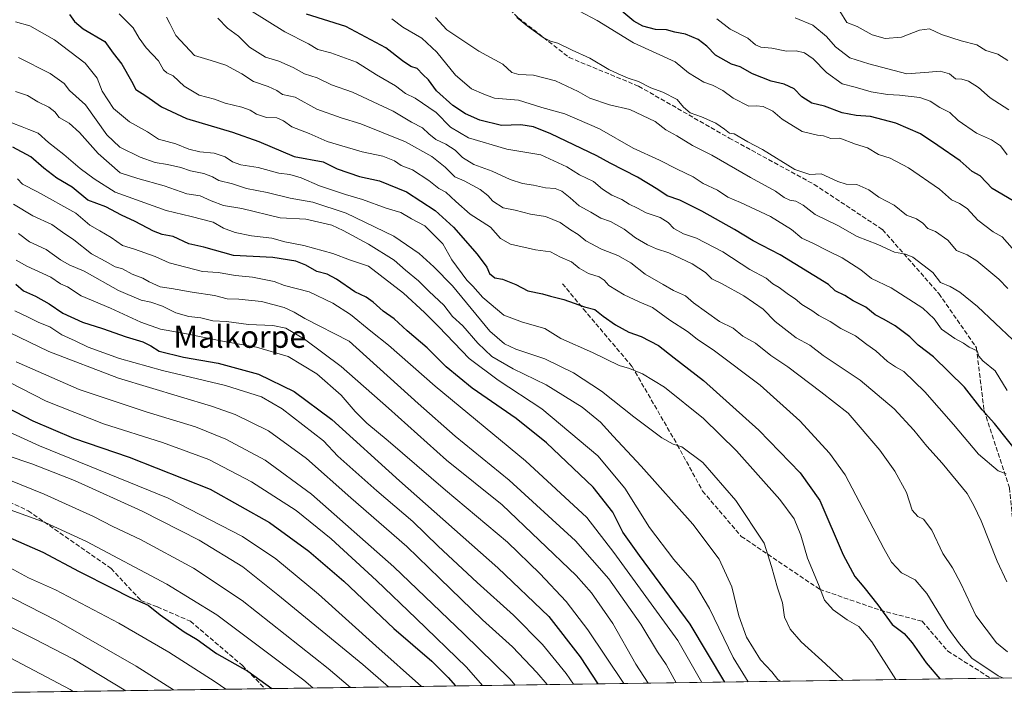
# Model space of a CAD drawing. Units: metres. Extents: x 596856 to 600289, y 4754562 to 4756925.
# Drawn here: x 597092 to 597446, y 4754563 to 4754808 of the extents above; entities that cross this region are included whole.
import ezdxf
from ezdxf.enums import TextEntityAlignment as Align

# ---------------------------------------------------------------- set-up
doc = ezdxf.new("R2010")
doc.units = ezdxf.units.M
doc.header["$MEASUREMENT"] = 0
doc.linetypes.add('DGN Style 3', pattern=[2.307223458686699, 1.648016756204785, -0.6592067024819142])
for name, color, linetype, lineweight in [('Arbolado forestal CxS', 92, 'Continuous', 0), ('Comarca CxS', 21, 'Continuous', 0), ('Comunidad Autónoma CxS', 142, 'Continuous', 0), ('Curva de nivel maestra', 30, 'Continuous', 30), ('Curva de nivel normal', 30, 'Continuous', 0), ('Entidad de ámbito territorial CxS', 92, 'Continuous', 0), ('Municipio CxS', 4, 'Continuous', 0), ('Provincia CxS', 1, 'Continuous', 0), ('Senda', 7, 'DGN Style 3', 0), ('Texto cartográfico', 7, 'Continuous', 0)]:
    doc.layers.add(name, color=color, linetype=linetype, lineweight=lineweight)
doc.styles.add('Style-Arial', font='txt')

# ---------------------------------------------------------------- blocks, each defined once
blk = doc.blocks.new('*U21')
at = {"layer": 'Arbolado forestal CxS', "color": 92, "linetype": 'Continuous', "lineweight": 0}
blk.add_polyline3d([(597727.7646000005, 4754574.8408, 631.3727000000072), (596901.3901000004, 4754562.9593, 890.6499999999943), (596894.6555000005, 4754579.438300001, 886.4253000000026), (596888.5987, 4754585.495100001, 884.808999999994), (596875.767, 4755492.7609, 538.1156000000046)], dxfattribs=at)

msp = doc.modelspace()

# ---------------------------------------------------------------- linework, layer by layer
at = {"layer": 'Arbolado forestal CxS', "color": 92, "linetype": 'Continuous', "lineweight": 0, "extrusion": (0.3734964221244356, 0.005370056646243007, 0.9276160763763539), "elevation": 249342.3688116982, "flags": 128}
msp.add_lwpolyline([(4745490.359651432, -617275.1756700483), (4745490.359651431, -616993.863094286)], dxfattribs=at)
at = {"layer": 'Arbolado forestal CxS', "color": 92, "linetype": 'Continuous', "lineweight": 0, "extrusion": (0.1785743938226814, 0.002567813238778675, 0.983923062137499), "elevation": 119605.0337421706, "flags": 128}
msp.add_lwpolyline([(4745489.217532585, -654935.1907853507), (4745489.217532585, -654908.9517736913)], dxfattribs=at)
at = {"layer": 'Arbolado forestal CxS', "color": 92, "linetype": 'Continuous', "lineweight": 0, "extrusion": (0.2286571508790654, 0.003287591584538526, 0.9735014633237291), "elevation": 152983.8814674822, "flags": 128}
msp.add_lwpolyline([(4745490.345305569, -647648.9111764844), (4745490.345305569, -647362.5810402354)], dxfattribs=at)
at = {"layer": 'Comarca CxS', "color": 21, "linetype": 'Continuous', "lineweight": 0, "flags": 128}
msp.add_lwpolyline([(599610.1944940628, 4754601.906217756), (598010.9994826076, 4754578.913138402), (596888.920000738, 4754562.779982416), (596860.2509323638, 4756589.828564774), (596856.2000007394, 4756876.249982392), (596981.2144627629, 4756878.04729611), (597633.8361606724, 4756887.429938012), (599004.6513203811, 4756907.137936996), (600254.720000765, 4756925.109982394)], dxfattribs=at)
at = {"layer": 'Comunidad Autónoma CxS', "color": 142, "linetype": 'Continuous', "lineweight": 0, "flags": 128}
msp.add_lwpolyline([(598010.9994826076, 4754578.913138402), (596888.920000738, 4754562.779982416), (596860.2509323638, 4756589.828564774), (596856.2000007394, 4756876.249982392), (596981.2144627629, 4756878.04729611), (597633.8361606724, 4756887.429938012), (599004.6513203811, 4756907.137936996), (600254.720000765, 4756925.109982394), (600276.3839107172, 4755444.945408318), (600279.6369146297, 4755222.687230468), (600288.580000766, 4754611.659982419), (599610.1944940628, 4754601.906217756)], close=True, dxfattribs=at)
at = {"layer": 'Curva de nivel maestra', "color": 30, "linetype": 'Continuous', "lineweight": 30, "flags": 128}
for points, elevation in [([(597449.0800000001, 4754742.460100001), (597441.5300000003, 4754746.880100001), (597437.2400000002, 4754751.4101), (597434.3899999997, 4754752.970100001), (597430.0700000003, 4754756.800100001), (597422.0800000001, 4754762.370100001), (597415.8300000001, 4754766.530099999), (597406.9199999999, 4754770.4301), (597397.79, 4754772.8201), (597392.6200000001, 4754773.100099999), (597387.5700000003, 4754774.110099999), (597381.2800000003, 4754776.5001), (597376.7400000002, 4754777.630100001), (597373.0700000003, 4754779.880100001), (597370.4199999999, 4754782.780099999), (597366.7699999996, 4754784.350099999), (597362.0800000001, 4754785.460100001), (597355.4100000003, 4754788.1501), (597350.9000000004, 4754790.6601), (597347.8200000003, 4754791.630100001), (597342.0999999996, 4754794.890100001), (597339.0199999996, 4754798.110099999), (597335.8499999996, 4754800.4801), (597331.2800000003, 4754802.380100001), (597327.5, 4754803.170100001), (597324.5, 4754803.950099999), (597320.5300000003, 4754804.090100001), (597315.9900000002, 4754805.2501), (597312.7699999996, 4754807.040100001), (597305.4299999997, 4754813.130100001)], 675), ([(597109.7699999996, 4754809.470100001), (597111.5899999999, 4754806.960100001), (597114.7400000002, 4754804.3201), (597122.5300000003, 4754799.700099999), (597125.5099999999, 4754795.590100001), (597128.5999999996, 4754791.5601), (597132.0599999996, 4754785.440099999), (597133.6500000004, 4754782.470100001), (597137.25, 4754780.1801), (597142.8700000001, 4754776.280099999), (597151.8600000005, 4754772.0601), (597168.4000000004, 4754767.110099999), (597177.8200000003, 4754763.7601), (597190.5800000001, 4754758.440099999), (597201.0099999999, 4754756.5101), (597206.0499999998, 4754753.9801), (597214.0499999998, 4754751.1501), (597221.2800000003, 4754749.670100001), (597230.9400000004, 4754745.640100001), (597241.2599999999, 4754738.970100001), (597247.9000000004, 4754732.940099999), (597256.4199999999, 4754723.2301), (597259.8200000003, 4754718.610099999), (597260.8399999999, 4754716.3101), (597262.7400000002, 4754714.770099999), (597265.5499999998, 4754714.2501), (597270.29, 4754712.3301), (597274.6399999997, 4754710.100099999), (597279.9000000004, 4754708.9901), (597282.7999999998, 4754708.100099999), (597287.5599999996, 4754706.940099999), (597294.9400000004, 4754704.370100001), (597298.7199999997, 4754703.3101), (597301.6900000004, 4754700.950099999), (597306.1500000004, 4754697.850099999), (597310.9400000004, 4754695.2601), (597315.3600000005, 4754693.6601), (597321.54, 4754690.370100001), (597327.2599999999, 4754686.0101), (597337.75, 4754677.8301), (597357.6399999997, 4754659.940099999), (597372.4699999997, 4754644.5801), (597379.6500000004, 4754634.620100001), (597388.04, 4754615.0701), (597392.1799999997, 4754607.3101), (597395.4000000004, 4754603.450099999), (597400.4400000004, 4754597.140100001), (597405.6200000001, 4754590.030099999), (597409.8799999999, 4754586.770099999), (597412.8200000003, 4754583.4901), (597417.7999999998, 4754576.290100001), (597422.7109000003, 4754570.455)], 725), ([(597451.2199999997, 4754651.210100001), (597442.3700000001, 4754662.4001), (597437.9100000003, 4754667.220100001), (597431.5800000001, 4754675.360099999), (597420.4500000002, 4754686.380100001), (597415.0099999999, 4754690.5001), (597411.9600000001, 4754693.520099999), (597406.6699999999, 4754697.420100001), (597402.7400000002, 4754699.780099999), (597399.4699999997, 4754701.420100001), (597396.1600000003, 4754704.1501), (597391.5999999996, 4754706.450099999), (597388.5499999998, 4754708.4301), (597385.1200000001, 4754710.090100001), (597382.7199999997, 4754712.3201), (597365.29, 4754722.9901), (597355.5800000001, 4754728.0701), (597348.9100000003, 4754732.090100001), (597337.1699999999, 4754738.7601), (597329.2000000002, 4754742.6601), (597324.75, 4754744.220100001), (597321.4000000004, 4754746.4901), (597314, 4754750.920100001), (597304.1600000003, 4754755.960100001), (597299.4100000003, 4754758.6501), (597282.9000000004, 4754766.600099999), (597276.6799999997, 4754769.030099999), (597272.0499999998, 4754769.780099999), (597265.1100000005, 4754769.590100001), (597257.3799999999, 4754771.4901), (597252.1699999999, 4754773.720100001), (597247.6699999999, 4754776.700099999), (597241.7300000006, 4754782.040100001), (597238.9199999999, 4754785.970100001), (597236.79, 4754787.890100001), (597234.7599999999, 4754789.9901), (597232.5800000001, 4754790.800100001), (597229.5700000003, 4754792.780099999), (597223.5199999996, 4754797.420100001), (597209.1600000003, 4754805.090100001), (597195.0199999996, 4754809.5801)], 699.9999999999999), ([(597345.4148000004, 4754569.343599999), (597333, 4754590.200099999), (597314.75, 4754614.8201), (597308.8200000003, 4754623.280099999), (597305.2100000001, 4754630.5101), (597298.1200000001, 4754639.4901), (597281.3399999999, 4754655.380100001), (597270.4600000001, 4754664.1601), (597254.6399999997, 4754675.0001), (597245.2000000002, 4754682.7601), (597238.3899999997, 4754689.520099999), (597231.1600000003, 4754695.720100001), (597226.5800000001, 4754699.9801), (597222.6100000005, 4754702.7601), (597219.04, 4754706.050100001), (597216.4800000006, 4754707.800100001), (597212.3600000005, 4754709.7601), (597205.8099999996, 4754714.3201), (597202.4100000003, 4754716.040100001), (597198.7400000002, 4754717.0001), (597194.8300000001, 4754719.290100001), (597191.2199999997, 4754720.7601), (597182.8799999999, 4754722.020099999), (597168.7400000002, 4754722.7601), (597158.1100000005, 4754725.8101), (597152.6600000003, 4754727.0001), (597147.0599999996, 4754729.640100001), (597143.1299999999, 4754730.300100001), (597139.9699999997, 4754731.4901), (597133.4600000001, 4754735.040100001), (597128.4400000004, 4754737.300100001), (597122.8099999996, 4754740.2501), (597116.4500000002, 4754742.720100001), (597110.7100000001, 4754747.3201), (597105.2300000006, 4754750.630100001), (597100.5599999996, 4754754.200099999), (597095.9299999997, 4754758.270099999), (597089.3799999999, 4754761.790100001)], 750), ([(596886.6139000002, 4754725.833500001), (596899.4500000002, 4754721.0801), (596908.4100000003, 4754718.190099999), (596915.7400000002, 4754714.530099999), (596931.7000000002, 4754705.380100001), (596970.0199999996, 4754680.530099999), (597016.7599999999, 4754654.690099999), (597050.8399999999, 4754637.950099999), (597068.0700000003, 4754630.440099999), (597085.6699999999, 4754622.440099999), (597100.2100000001, 4754616.0601), (597113.3099999996, 4754609.0801), (597125.1900000004, 4754603.140100001), (597131.4900000002, 4754599.860099999), (597138.0300000003, 4754596.9801), (597142.4500000002, 4754593.4801), (597151.0599999996, 4754587.4301), (597155.6600000003, 4754584.700099999), (597162.5999999996, 4754579.630100001), (597173.9400000004, 4754573.3101), (597182.5175999999, 4754567.001499999)], 825), ([(597090.4800000006, 4754712.420100001), (597093.2000000002, 4754710.0101), (597097.5999999996, 4754708.1801), (597102.54, 4754705.420100001), (597107.4199999999, 4754702.0601), (597114.5199999996, 4754698.8201), (597121.6900000004, 4754696.5001), (597130.1399999997, 4754693.4801), (597136.1500000004, 4754691.7301), (597139.0199999996, 4754690.300100001), (597142.0199999996, 4754688.3101), (597150.8099999996, 4754686.170100001), (597163.2199999997, 4754684.0101), (597177.7000000002, 4754680.0601), (597190.5800000001, 4754673.9101), (597204.1399999997, 4754663.8101), (597228.4000000004, 4754641.7601), (597263.7599999999, 4754610.460100001), (597282.1699999999, 4754592.9001), (597293.4600000001, 4754578.470100001), (597299.7728000004, 4754568.6874)], 775), ([(597070.8899999997, 4754676.590100001), (597096.5599999996, 4754663.2601), (597111.1900000004, 4754657.050100001), (597131.2300000006, 4754650.2601), (597160.4000000004, 4754638.720100001), (597181.6799999997, 4754626.7401), (597195.8700000001, 4754616.440099999), (597208.4800000006, 4754605.6601), (597226.4199999999, 4754588.6601), (597240.1100000005, 4754576.8101), (597246, 4754571.030099999), (597248.6290999996, 4754567.952099999)], 800), ([(597345.4149000002, 4754569.343400001), (597345.4148000004, 4754569.343599999)], 750)]:
    msp.add_lwpolyline(points, dxfattribs=dict(at, elevation=elevation))
at = {"layer": 'Curva de nivel normal', "color": 30, "linetype": 'Continuous', "lineweight": 0, "flags": 128}
for points, elevation in [([(597446.6399999997, 4754644.300000001), (597443.7599999999, 4754645.32), (597436.6299999999, 4754651.359999999), (597427.6500000004, 4754662.039999999), (597417.2999999998, 4754673.680000001), (597409.7599999999, 4754681), (597406.75, 4754682.75), (597403.9600000001, 4754684.66), (597399.7800000003, 4754688.480000001), (597396.4699999997, 4754690.800000001), (597392.4000000004, 4754693.939999999), (597387.2000000002, 4754696.49), (597383.2599999999, 4754699.09), (597379.29, 4754701.230000001), (597376.7400000002, 4754703.039999999), (597373.1600000003, 4754705.17), (597370.7100000001, 4754707.220000001), (597368.2999999998, 4754708.74), (597365.0199999996, 4754711.300000001), (597362.6500000004, 4754712.58), (597360.2599999999, 4754714.619999999), (597354.3700000001, 4754717.74), (597344.7000000002, 4754724.07), (597335.2599999999, 4754728.960000001), (597330.6200000001, 4754730.609999999), (597327.1399999997, 4754732.470000001), (597325.0099999999, 4754734.699999999), (597322.1299999999, 4754736.5), (597317.1100000005, 4754738.140000001), (597314.0099999999, 4754739.82), (597310.9900000002, 4754741.210000001), (597308.3899999997, 4754742.91), (597304.7599999999, 4754744.460000001), (597301.4400000004, 4754746.630000001), (597298.1699999999, 4754749.439999999), (597293.1399999997, 4754751.76), (597288.5899999999, 4754754.640000001), (597279.3200000003, 4754759.02), (597267.0199999996, 4754761.07), (597253.29, 4754765.08), (597246.75, 4754768.970000001), (597241.5999999996, 4754774.25), (597234.0800000001, 4754779.42), (597230.6100000005, 4754781.09), (597227.0199999996, 4754783.75), (597220.2300000006, 4754787.74), (597213, 4754792.27), (597203.8099999996, 4754795.680000001), (597199.04, 4754796.91), (597195.7000000002, 4754798.960000001), (597187.1900000004, 4754803.279999999), (597174.5, 4754811.199999999)], 705), ([(597448.7100000001, 4754725.41), (597445.1399999997, 4754729.51), (597441.8799999999, 4754731.289999999), (597436.4000000004, 4754735.439999999), (597432.6299999999, 4754739.66), (597429.8399999999, 4754741.539999999), (597426.9000000004, 4754742.789999999), (597422.5800000001, 4754746.689999999), (597411.4800000006, 4754754.32), (597404.9199999999, 4754757.789999999), (597400.7400000002, 4754759.109999999), (597396.7300000006, 4754761.5), (597392.3799999999, 4754762.850000001), (597386.7400000002, 4754764.949999999), (597383.5999999996, 4754764.83), (597380.9600000001, 4754765.880000001), (597378.7599999999, 4754766.060000001), (597373.2800000003, 4754767.380000001), (597366.0899999999, 4754771.800000001), (597362.6699999999, 4754774.699999999), (597359.2300000006, 4754776.32), (597356.6799999997, 4754776.600000001), (597354.0499999998, 4754776.470000001), (597348.3799999999, 4754779.33), (597344.6600000003, 4754782.09), (597341.0499999998, 4754784.100000001), (597337.9000000004, 4754785.140000001), (597332.3700000001, 4754788.439999999), (597327.5599999996, 4754792.4), (597312.54, 4754799.26), (597299.4800000006, 4754807.359999999), (597293.2199999997, 4754810.66)], 680.0000000000001), ([(597447.1699999999, 4754792.869999999), (597443.5800000001, 4754795.24), (597439.2599999999, 4754796.51), (597436.0700000003, 4754798.539999999), (597430.3899999997, 4754799.939999999), (597423.3499999996, 4754802.300000001), (597419, 4754804.300000001), (597415.4900000002, 4754803.859999999), (597409.0099999999, 4754801.300000001), (597403.0700000003, 4754800.810000001), (597398.4100000003, 4754802.130000001), (597393.0599999996, 4754805.140000001), (597389.2800000003, 4754806.600000001), (597386.7599999999, 4754810.640000001)], 660), ([(597445.5833999999, 4754570.783700001), (597443.7599999999, 4754571.619999999), (597434.2100000001, 4754577.949999999), (597429.7599999999, 4754583.130000001), (597425.6399999997, 4754588.880000001), (597418.04, 4754601.25), (597413.8499999996, 4754606.100000001), (597408.9100000003, 4754608.609999999), (597405.3499999996, 4754612.460000001), (597402.6399999997, 4754617.34), (597388.6600000003, 4754643.9), (597383.0899999999, 4754651.730000001), (597372.4400000004, 4754663.310000001), (597358.1799999997, 4754676.16), (597341.6900000004, 4754688.529999999), (597335.54, 4754692.65), (597331.9800000006, 4754695.460000001), (597325.6200000001, 4754699.470000001), (597319.4800000006, 4754704.08), (597314.5899999999, 4754706.100000001), (597309.2000000002, 4754708.67), (597303.7599999999, 4754712.01), (597302.0700000003, 4754713.9), (597300.2599999999, 4754715.140000001), (597296.4699999997, 4754716.26), (597293.0099999999, 4754718.24), (597290.3099999996, 4754720.470000001), (597286.3700000001, 4754722.119999999), (597282.7599999999, 4754724.119999999), (597277.3799999999, 4754724.869999999), (597268.4199999999, 4754726.9), (597264.8200000003, 4754728.869999999), (597261.2100000001, 4754732.91), (597253.8600000005, 4754737.699999999), (597248.7199999997, 4754742.189999999), (597245.0700000003, 4754745.529999999), (597242.54, 4754746.850000001), (597239.0099999999, 4754749.710000001), (597233.0999999996, 4754753.57), (597229.0999999996, 4754755.199999999), (597226.6299999999, 4754756.82), (597222.4600000001, 4754758.539999999), (597215.0099999999, 4754760.039999999), (597202.5, 4754763.74), (597196.0099999999, 4754766.720000001), (597189.7400000002, 4754769.07), (597186.75, 4754771.16), (597184.4000000004, 4754772.25), (597180.5800000001, 4754772.460000001), (597177.0300000003, 4754773.58), (597174.7400000002, 4754775.109999999), (597171.7400000002, 4754776.180000001), (597165.7400000002, 4754777.58), (597161.9900000002, 4754779.029999999), (597156.4199999999, 4754780.41), (597150.9900000002, 4754783.640000001), (597147.0599999996, 4754787.4), (597144.8300000001, 4754788.480000001), (597143.5800000001, 4754789.619999999), (597141.7999999998, 4754792.77), (597137.4000000004, 4754797.529999999), (597134.7999999998, 4754800.91), (597132.7300000006, 4754804.67), (597127.5999999996, 4754809.689999999)], 720), ([(597447.1200000001, 4754580.16), (597443.0800000001, 4754583.449999999), (597435.7300000006, 4754593.25), (597430.2999999998, 4754604.83), (597427.29, 4754610.439999999), (597423.8700000001, 4754615.59), (597419.8799999999, 4754624.02), (597416.9199999999, 4754627.9), (597414.8700000001, 4754628.890000001), (597412.8399999999, 4754631.210000001), (597410.7800000003, 4754637.480000001), (597406.5099999999, 4754645.210000001), (597401.1100000005, 4754652.810000001), (597389.79, 4754666.08), (597379.9800000006, 4754673.76), (597368.1100000005, 4754682.720000001), (597362.0199999996, 4754686.800000001), (597356.5199999996, 4754691.220000001), (597351.9600000001, 4754693.77), (597348.4000000004, 4754696.689999999), (597343.5700000003, 4754699.039999999), (597334.1799999997, 4754705.699999999), (597331.2800000003, 4754708.24), (597326.9400000004, 4754710.130000001), (597323.3099999996, 4754712.34), (597316.8200000003, 4754716.060000001), (597311.5999999996, 4754720.109999999), (597306.9199999999, 4754722.82), (597301.0300000003, 4754725.039999999), (597295.4699999997, 4754728.09), (597292.6600000003, 4754730.34), (597289.9000000004, 4754731.99), (597286.2800000003, 4754734.67), (597280.9000000004, 4754736.84), (597275.54, 4754737.699999999), (597270.0599999996, 4754739.100000001), (597265.6900000004, 4754739.92), (597262.04, 4754742.27), (597260.2599999999, 4754744.380000001), (597257.4400000004, 4754746.52), (597251.6600000003, 4754749.630000001), (597248.3799999999, 4754751.060000001), (597244.8700000001, 4754754.51), (597240.1100000005, 4754758.359999999), (597230.5700000003, 4754763.66), (597214.5999999996, 4754770.08), (597207.5199999996, 4754772.33), (597198.7400000002, 4754775.41), (597190.9400000004, 4754779.75), (597186.4400000004, 4754780.680000001), (597184.2999999998, 4754782.15), (597181.2199999997, 4754783.59), (597175.9500000002, 4754785.32), (597171.7800000003, 4754788.15), (597166.0499999998, 4754791.220000001), (597160.6799999997, 4754792.91), (597154.7800000003, 4754794.720000001), (597148.04, 4754801.970000001), (597145.9299999997, 4754806.220000001), (597144.7199999997, 4754808.460000001)], 715), ([(597446.8700000001, 4754605.4), (597443.3600000005, 4754612.800000001), (597437.6600000003, 4754627.33), (597434.9199999999, 4754632.82), (597432.54, 4754637.210000001), (597423.5700000003, 4754648.130000001), (597418.0499999998, 4754654.199999999), (597413.4400000004, 4754660), (597406.3600000005, 4754667.67), (597394.1200000001, 4754677.939999999), (597380.8300000001, 4754686.810000001), (597376.04, 4754690.5), (597371.0800000001, 4754693.180000001), (597363.5800000001, 4754698.99), (597359.2400000002, 4754703.439999999), (597352.29, 4754708.33), (597344.5300000003, 4754712.560000001), (597340.7400000002, 4754714.439999999), (597338.5099999999, 4754716.699999999), (597333.6600000003, 4754719.74), (597325.2699999996, 4754723.689999999), (597320.8099999996, 4754725.17), (597317.5700000003, 4754726.609999999), (597313.2699999996, 4754729.119999999), (597309.2400000002, 4754732.27), (597304.29, 4754734.970000001), (597300.8700000001, 4754736.180000001), (597297.25, 4754738.350000001), (597293.0599999996, 4754740.65), (597289.8600000005, 4754743.560000001), (597286.79, 4754745.91), (597284.4299999997, 4754746.82), (597280.9800000006, 4754747.100000001), (597276.6900000004, 4754748.060000001), (597272.7400000002, 4754748.66), (597268.25, 4754750.16), (597261.7300000006, 4754753.16), (597255.2400000002, 4754755.529999999), (597251.0700000003, 4754757.980000001), (597248.4900000002, 4754760.720000001), (597245.1600000003, 4754762.859999999), (597241.4699999997, 4754764.529999999), (597238.9600000001, 4754766.52), (597236.7199999997, 4754768.730000001), (597232.8200000003, 4754770.680000001), (597226.1500000004, 4754774.640000001), (597211.5800000001, 4754781.480000001), (597203.9500000002, 4754784.109999999), (597198.8499999996, 4754786.730000001), (597194.3399999999, 4754788.180000001), (597190.2300000006, 4754790.359999999), (597185.0499999998, 4754792.689999999), (597180.2800000003, 4754794.16), (597174.5700000003, 4754797.720000001), (597170.5599999996, 4754801.630000001), (597166.5599999996, 4754804.51), (597163.1299999999, 4754808.199999999)], 710.0000000000001), ([(597446.9900000002, 4754674.210000001), (597442.5999999996, 4754681.350000001), (597438.2199999997, 4754684.9), (597436.7800000003, 4754686.59), (597436.1399999997, 4754688.430000001), (597433.2400000002, 4754689.84), (597431.2699999996, 4754691.210000001), (597428.1600000003, 4754692.880000001), (597423.3899999997, 4754696.32), (597420.75, 4754700.02), (597416.6100000005, 4754703.779999999), (597405.2199999997, 4754711.109999999), (597398.1200000001, 4754714.560000001), (597394.3300000001, 4754717.59), (597387.5999999996, 4754721.91), (597382.4299999997, 4754724.42), (597377.1100000005, 4754727.24), (597373.1200000001, 4754729.029999999), (597369.3899999997, 4754732.09), (597361.7999999998, 4754736.83), (597351.0499999998, 4754741.890000001), (597346.5599999996, 4754743.730000001), (597342.7800000003, 4754746.289999999), (597337.6699999999, 4754748.710000001), (597334.0099999999, 4754751.08), (597328.29, 4754753.850000001), (597321.9900000002, 4754757.07), (597312.5099999999, 4754761.350000001), (597300.4299999997, 4754768.310000001), (597287.9400000004, 4754773.75), (597279.6799999997, 4754776.07), (597271.2699999996, 4754778.640000001), (597262.6299999999, 4754779.33), (597258.7199999997, 4754780.76), (597254.3399999999, 4754782.710000001), (597248.6200000001, 4754787.66), (597241.9100000003, 4754795.939999999), (597236.4299999997, 4754800.92), (597229.7000000002, 4754804.859999999), (597225.7199999997, 4754807.869999999)], 695), ([(597449.0300000003, 4754692.439999999), (597436.25, 4754704.4), (597429.9900000002, 4754709.600000001), (597426.4699999997, 4754711.65), (597423.0199999996, 4754713.02), (597420.2800000003, 4754716.640000001), (597413.0300000003, 4754722.220000001), (597410.4199999999, 4754723.26), (597406.4100000003, 4754724.02), (597400.4100000003, 4754726.699999999), (597393.0700000003, 4754729.619999999), (597386.0700000003, 4754733.57), (597377.8799999999, 4754737.51), (597373.6399999997, 4754740.859999999), (597370.9500000002, 4754742.34), (597368.7599999999, 4754742.699999999), (597366.7400000002, 4754743.630000001), (597363.6299999999, 4754745.890000001), (597354.6200000001, 4754750.84), (597340.8099999996, 4754758.84), (597333.8300000001, 4754762.350000001), (597328.2199999997, 4754765.880000001), (597324.2599999999, 4754767.930000001), (597320.3499999996, 4754770.92), (597311.3300000001, 4754775.27), (597304.0099999999, 4754776.980000001), (597296.8799999999, 4754779.32), (597292.6600000003, 4754781.800000001), (597284.5899999999, 4754785.630000001), (597276.6900000004, 4754787.609999999), (597271.3200000003, 4754787.869999999), (597268.8600000005, 4754788.65), (597265.6399999997, 4754791.640000001), (597256.9299999997, 4754796.289999999), (597245.4500000002, 4754803.980000001), (597241.3600000005, 4754808.390000001)], 690), ([(597447.25, 4754710.949999999), (597443.9400000004, 4754714.310000001), (597436.0999999996, 4754720.800000001), (597432.6200000001, 4754722.980000001), (597428.7300000006, 4754724.529999999), (597425.5800000001, 4754728.279999999), (597421.2400000002, 4754731.380000001), (597418.4800000006, 4754732.460000001), (597416.6799999997, 4754734.42), (597414.4100000003, 4754735.930000001), (597410.7400000002, 4754737.310000001), (597406.29, 4754740.9), (597400.7599999999, 4754743.779999999), (597397.2000000002, 4754746.380000001), (597392.8799999999, 4754748.279999999), (597389.1200000001, 4754748.390000001), (597386.04, 4754749.369999999), (597380.0899999999, 4754752.119999999), (597375.9800000006, 4754751.949999999), (597370.5999999996, 4754753.75), (597358.9400000004, 4754760.92), (597353.6500000004, 4754763.689999999), (597348.7400000002, 4754766.600000001), (597347.0999999996, 4754766.730000001), (597345.3499999996, 4754768.230000001), (597342.2000000002, 4754770.41), (597337.0700000003, 4754772.640000001), (597333.0199999996, 4754774.119999999), (597330.5700000003, 4754776.189999999), (597328.2599999999, 4754778.859999999), (597323.1900000004, 4754781.51), (597318.8700000001, 4754783.140000001), (597314.3700000001, 4754785.390000001), (597310.6399999997, 4754786.600000001), (597307.1100000005, 4754788.180000001), (597303.7199999997, 4754789.67), (597296.9000000004, 4754793.710000001), (597290.54, 4754796.630000001), (597285.3600000005, 4754799.199999999), (597282.7800000003, 4754799.84), (597280.0800000001, 4754801.17), (597274.54, 4754805.230000001), (597270.5999999996, 4754808.430000001)], 685), ([(597446.9100000003, 4754758.970000001), (597444.5800000001, 4754762.220000001), (597441.3799999999, 4754764.41), (597435.9299999997, 4754766.789999999), (597429.3200000003, 4754771.359999999), (597426.3399999999, 4754774.27), (597422.79, 4754776.07), (597419.2400000002, 4754778.350000001), (597415.5, 4754779.58), (597408.2599999999, 4754780.470000001), (597403.9500000002, 4754780.65), (597398, 4754781.699999999), (597392.3099999996, 4754783.34), (597387.6500000004, 4754784.5), (597382, 4754788.609999999), (597377.1600000003, 4754793.49), (597374.0599999996, 4754795.720000001), (597371.0300000003, 4754796.4), (597367.5999999996, 4754796.300000001), (597362.3600000005, 4754797.390000001), (597358.4000000004, 4754797.76), (597356.5, 4754798.600000001), (597353.7100000001, 4754800.9), (597347.3600000005, 4754804.15), (597342.54, 4754807.92)], 670), ([(597447.54, 4754775.220000001), (597440.8499999996, 4754779.470000001), (597436.5999999996, 4754783.24), (597433.0800000001, 4754785.52), (597430.6600000003, 4754786.25), (597428.3399999999, 4754786.369999999), (597426.2300000006, 4754788.08), (597422.8099999996, 4754789.109999999), (597418.75, 4754788.67), (597410.8499999996, 4754788.140000001), (597397.1600000003, 4754791.689999999), (597390.3799999999, 4754793.82), (597385.2300000006, 4754797.82), (597382.0300000003, 4754801.5), (597377.0700000003, 4754805.58), (597370.6699999999, 4754808.210000001)], 665), ([(597406.9554000003, 4754570.2283), (597398.2800000003, 4754583.83), (597393.5599999996, 4754589.310000001), (597389.3899999997, 4754591.76), (597384.3899999997, 4754595.380000001), (597381.3099999996, 4754598.810000001), (597379.1600000003, 4754604.470000001), (597375.2199999997, 4754613.92), (597372.7300000006, 4754622.16), (597370.3899999997, 4754628.02), (597365.1900000004, 4754635.050000001), (597349.6200000001, 4754652.5), (597337.7599999999, 4754664.16), (597323.7699999996, 4754675.470000001), (597315.8799999999, 4754680.25), (597311.1299999999, 4754682.16), (597307.4800000006, 4754683.180000001), (597297.7999999998, 4754687.850000001), (597286.4100000003, 4754692.92), (597280.7400000002, 4754696.5), (597272.6900000004, 4754698.82), (597265.9800000006, 4754701.279999999), (597258.4400000004, 4754707.67), (597254.8399999999, 4754711.710000001), (597252.6200000001, 4754713.939999999), (597247.2300000006, 4754721.26), (597243.9800000006, 4754727.02), (597237.5999999996, 4754733.480000001), (597232.8200000003, 4754735.939999999), (597228.9199999999, 4754738.24), (597223.6500000004, 4754739.76), (597215.1399999997, 4754742.939999999), (597209.0599999996, 4754744.680000001), (597199.6900000004, 4754747.84), (597193.0700000003, 4754750.74), (597188.9800000006, 4754751.859999999), (597185.1200000001, 4754752.42), (597177.6299999999, 4754754.480000001), (597171.4500000002, 4754755.439999999), (597168.4600000001, 4754756.439999999), (597165.7800000003, 4754758.300000001), (597161.8099999996, 4754759.630000001), (597156.6600000003, 4754760.09), (597152.6600000003, 4754761.060000001), (597148.0800000001, 4754762.99), (597141.7599999999, 4754764.680000001), (597137.7999999998, 4754767.24), (597131.4199999999, 4754770.890000001), (597125.6299999999, 4754775.630000001), (597121.5199999996, 4754781.890000001), (597119.6900000004, 4754786.529999999), (597115.4500000002, 4754791.939999999), (597104.3499999996, 4754800.34), (597095.54, 4754805.369999999), (597090.4100000003, 4754806.82)], 730), ([(597091.4199999999, 4754793.960000001), (597102.8300000001, 4754788.26), (597107.8700000001, 4754784.609999999), (597109.7400000002, 4754782.17), (597115.5999999996, 4754776.960000001), (597123.25, 4754766.230000001), (597127.8799999999, 4754761.720000001), (597135.2100000001, 4754758.100000001), (597140.6100000005, 4754756.180000001), (597145.0199999996, 4754755.550000001), (597149.8600000005, 4754754.449999999), (597153.3399999999, 4754753.279999999), (597158.1600000003, 4754752.32), (597161.2000000002, 4754751.100000001), (597163.5199999996, 4754749.77), (597168.4100000003, 4754748.57), (597173.4100000003, 4754746.850000001), (597180.8600000005, 4754745.4), (597189.2000000002, 4754743.439999999), (597197.25, 4754741.949999999), (597209.25, 4754738.01), (597226.3799999999, 4754729.680000001), (597235.4699999997, 4754723.539999999), (597240.7800000003, 4754718.720000001), (597247.5199999996, 4754711.84), (597260.9199999999, 4754695.550000001), (597266.1799999997, 4754690.970000001), (597270.2400000002, 4754689.09), (597280.7400000002, 4754685.66), (597290.9699999997, 4754680.529999999), (597301.1399999997, 4754674.029999999), (597312.7300000006, 4754664.699999999), (597322.8399999999, 4754657.199999999), (597326.8600000005, 4754654.9), (597329.9800000006, 4754653.939999999), (597337.5800000001, 4754648.32), (597349.3600000005, 4754634.66), (597359.5599999996, 4754619.26), (597362.1799999997, 4754610.930000001), (597364.3300000001, 4754603.230000001), (597366.1399999997, 4754597.890000001), (597366.9299999997, 4754592.630000001), (597368.8899999997, 4754588.4), (597372.9199999999, 4754583.77), (597381.6399999997, 4754575.930000001), (597388.0093, 4754569.955900001)], 735), ([(597365.3283000002, 4754569.629799999), (597364.5099999999, 4754570.300000001), (597362.3300000001, 4754573.029999999), (597358.2800000003, 4754577.390000001), (597353.1799999997, 4754585.539999999), (597350.5199999996, 4754593.220000001), (597347.9400000004, 4754603.640000001), (597343.4100000003, 4754613.58), (597333.9199999999, 4754626.119999999), (597315.3700000001, 4754647), (597305.3200000003, 4754657.779999999), (597300.7800000003, 4754662.850000001), (597294.1100000005, 4754668.220000001), (597281.2000000002, 4754676.210000001), (597269.3399999999, 4754682.050000001), (597261.6900000004, 4754686.439999999), (597256.6399999997, 4754691.25), (597251.2699999996, 4754697.480000001), (597247.54, 4754700.84), (597244.3600000005, 4754704.960000001), (597239.0800000001, 4754709.779999999), (597235.29, 4754713.65), (597230.6399999997, 4754717.470000001), (597226.5300000003, 4754721.09), (597217.3600000005, 4754726.850000001), (597208.1799999997, 4754731.77), (597204.0700000003, 4754733.689999999), (597194.7400000002, 4754735.810000001), (597185.5700000003, 4754736.33), (597171.7699999996, 4754739.710000001), (597165.1799999997, 4754740.82), (597160.7000000002, 4754742.4), (597156.8399999999, 4754744.210000001), (597151.9800000006, 4754745.01), (597143.8200000003, 4754747.859999999), (597134.3200000003, 4754750.480000001), (597127.9900000002, 4754752.539999999), (597120.0700000003, 4754759.51), (597113.4500000002, 4754767.060000001), (597109.6799999997, 4754770.390000001), (597106.0599999996, 4754772.449999999), (597104.54, 4754774.4), (597102.3200000003, 4754776.08), (597098.3600000005, 4754778), (597094.6600000003, 4754780.32), (597090.4100000003, 4754781.779999999)], 740), ([(597353.8696999997, 4754569.465), (597348.4400000004, 4754578.130000001), (597339.9600000001, 4754595.77), (597334.4699999997, 4754604.859999999), (597327.1100000005, 4754613.41), (597318.3300000001, 4754625), (597309.4900000002, 4754639.08), (597299.7300000006, 4754650.730000001), (597279.5999999996, 4754667.640000001), (597263.9000000004, 4754677.930000001), (597253.5599999996, 4754685.730000001), (597242.5499999998, 4754697.130000001), (597237.4900000002, 4754702.33), (597229.8399999999, 4754709.279999999), (597217.2699999996, 4754718.970000001), (597210.8600000005, 4754721.039999999), (597204.4500000002, 4754723.529999999), (597194.0899999999, 4754726.32), (597187.25, 4754727.730000001), (597182.5800000001, 4754729.02), (597175.2800000003, 4754729.810000001), (597169.4199999999, 4754731), (597165.2199999997, 4754732.619999999), (597161.4199999999, 4754734.74), (597153.5999999996, 4754736.84), (597144.5099999999, 4754739), (597126.2400000002, 4754745.609999999), (597118.6799999997, 4754750.380000001), (597113.6799999997, 4754754.050000001), (597107.7800000003, 4754759.15), (597102.2999999998, 4754763.470000001), (597098.5899999999, 4754766.77), (597095.1699999999, 4754768.07), (597092.8099999996, 4754769.09), (597089.1200000001, 4754770.439999999)], 745.0000000000001), ([(597210.8792000003, 4754567.409200001), (597202.8399999999, 4754574.220000001), (597171.8300000001, 4754598.630000001), (597154.4000000004, 4754610.369999999), (597135.3600000005, 4754620.680000001), (597125.4000000004, 4754625.300000001), (597118.4100000003, 4754628.890000001), (597100.6699999999, 4754636.949999999), (597072.4699999997, 4754648.32), (597044.6200000001, 4754660.970000001), (597024.7300000006, 4754672.449999999), (596998.9000000004, 4754689.17), (596978.6399999997, 4754703.75), (596970.5599999996, 4754710.279999999), (596962.5, 4754715.529999999), (596944.7599999999, 4754727.460000001), (596932.7100000001, 4754733.75), (596917.7400000002, 4754742.02), (596909.2999999998, 4754746), (596905.2800000003, 4754748.390000001), (596902.04, 4754749.390000001), (596895.0700000003, 4754750.57), (596886.2301000003, 4754752.968699999)], 815), ([(597337.1507000001, 4754569.2247), (597328.5499999998, 4754584.25), (597305.5499999998, 4754615.92), (597295.79, 4754628.480000001), (597273.7999999998, 4754648.970000001), (597241.3099999996, 4754675.800000001), (597224.5499999998, 4754690.58), (597218.1200000001, 4754695.600000001), (597210.7999999998, 4754701.609999999), (597204.5, 4754705.640000001), (597196, 4754709.699999999), (597187.1399999997, 4754712.02), (597183.4100000003, 4754713.369999999), (597175.5599999996, 4754714.99), (597169.4400000004, 4754715.619999999), (597163.2999999998, 4754716.67), (597157.6500000004, 4754717.02), (597145.6900000004, 4754720.199999999), (597140.6399999997, 4754722.449999999), (597133.1200000001, 4754725.050000001), (597128.8600000005, 4754726.34), (597124.7400000002, 4754729.210000001), (597120.7400000002, 4754731.689999999), (597117.1299999999, 4754733.67), (597112.1200000001, 4754737.970000001), (597098.3300000001, 4754745.699999999), (597092.8799999999, 4754748.460000001), (597091.1100000005, 4754750.310000001)], 755), ([(597327.9304999998, 4754569.092), (597324.3200000003, 4754575.680000001), (597321.1799999997, 4754580.220000001), (597315.1799999997, 4754590.220000001), (597303.7400000002, 4754606.439999999), (597291.7400000002, 4754620.109999999), (597267.9400000004, 4754641.970000001), (597248.4299999997, 4754657.800000001), (597235.2199999997, 4754669.59), (597210.2999999998, 4754692), (597194.4000000004, 4754700.17), (597190.6399999997, 4754702.439999999), (597187, 4754704.060000001), (597178.79, 4754706.180000001), (597170.6699999999, 4754707.130000001), (597166.5499999998, 4754707.25), (597161.8899999997, 4754708.34), (597153.8499999996, 4754709.550000001), (597146.4199999999, 4754710.890000001), (597142.3799999999, 4754711.470000001), (597138.4500000002, 4754713.279999999), (597136.1399999997, 4754714.630000001), (597132.29, 4754716.02), (597128.9100000003, 4754717.930000001), (597126.2100000001, 4754718.67), (597122.6100000005, 4754720.76), (597117.75, 4754723.34), (597111.4100000003, 4754728.42), (597107.3300000001, 4754731.17), (597103.5, 4754733.890000001), (597096.6600000003, 4754737.039999999), (597089.7000000002, 4754741.199999999)], 760), ([(597317.8534000004, 4754568.947100001), (597313.4800000006, 4754575.77), (597305.1200000001, 4754590.439999999), (597297.5199999996, 4754601.480000001), (597292.04, 4754607.720000001), (597265.4199999999, 4754633.119999999), (597245.3600000005, 4754649.199999999), (597224.4600000001, 4754667.83), (597207.5, 4754682.810000001), (597194.2800000003, 4754692.74), (597187.6200000001, 4754696.59), (597182.9100000003, 4754697.609999999), (597174.2100000001, 4754697.91), (597166.2800000003, 4754698.980000001), (597161.29, 4754699.33), (597156.9900000002, 4754700.380000001), (597152.6799999997, 4754700.779999999), (597148.0700000003, 4754702.119999999), (597143.2100000001, 4754704.550000001), (597139.0999999996, 4754706.029999999), (597135.5999999996, 4754706.720000001), (597127.4100000003, 4754710.199999999), (597115.0300000003, 4754717.17), (597109.7100000001, 4754719.41), (597106.54, 4754721.24), (597101.4100000003, 4754724.960000001), (597095.4699999997, 4754727.67), (597091.4199999999, 4754730.680000001)], 765), ([(597309.1288000002, 4754568.821699999), (597296.1200000001, 4754588.15), (597288.3899999997, 4754598.32), (597278.8700000001, 4754608.34), (597267.2999999998, 4754619.689999999), (597244.9699999997, 4754638.34), (597224.4199999999, 4754656.119999999), (597216.7599999999, 4754662.5), (597212.5300000003, 4754666.720000001), (597207.5300000003, 4754672.600000001), (597198.7599999999, 4754680.230000001), (597188.4199999999, 4754686.5), (597177.0700000003, 4754689.83), (597165.4100000003, 4754691.83), (597150.6900000004, 4754694.800000001), (597142.4800000006, 4754696.33), (597135.4199999999, 4754698.789999999), (597124.5099999999, 4754703.880000001), (597113.9900000002, 4754708.300000001), (597109.0300000003, 4754711.529999999), (597106.6200000001, 4754712.640000001), (597103.04, 4754715.039999999), (597094.4100000003, 4754718.970000001), (597090.6399999997, 4754721.07)], 770), ([(596886.7664000001, 4754715.0496), (596905.5099999999, 4754705.720000001), (596919.6100000005, 4754697.310000001), (596926.3799999999, 4754692.42), (596933.4800000006, 4754689.470000001), (596943.7000000002, 4754684.57), (596951.4000000004, 4754679.75), (596960.7000000002, 4754672.74), (596970.8600000005, 4754666.560000001), (596984.5499999998, 4754660.25), (597008.1399999997, 4754648.77), (597033.04, 4754637.380000001), (597059.6799999997, 4754624.08), (597085.8200000003, 4754611.83), (597095.0499999998, 4754606.890000001), (597104.7300000006, 4754602.470000001), (597127.5599999996, 4754590.529999999), (597145.4900000002, 4754580.09), (597162.1299999999, 4754569.439999999), (597166.0278000003, 4754566.7643)], 830), ([(596886.9133000001, 4754704.660499999), (596887.3899999997, 4754704.430000001), (596899.9800000006, 4754696.9), (596912.2699999996, 4754690.52), (596928.0499999998, 4754681.300000001), (596938.5800000001, 4754675.279999999), (596952.1399999997, 4754666.84), (596962.25, 4754661.279999999), (596980.9800000006, 4754651.350000001), (597012.7199999997, 4754636.100000001), (597030.6399999997, 4754627.01), (597039.7999999998, 4754622.84), (597052.9400000004, 4754616.52), (597065.5899999999, 4754611.16), (597084.9400000004, 4754601.850000001), (597105.1299999999, 4754591.5), (597133.7999999998, 4754575.02), (597147.1468000002, 4754566.492799999)], 835), ([(597090.1399999997, 4754702.859999999), (597094.6699999999, 4754700.74), (597098.7400000002, 4754698.66), (597102.7400000002, 4754697.09), (597107.0199999996, 4754694.230000001), (597111.8200000003, 4754692.109999999), (597116.4600000001, 4754689.83), (597127.7400000002, 4754685.680000001), (597143.2400000002, 4754681.42), (597165.9400000004, 4754676.060000001), (597178.8799999999, 4754671.9), (597186.2800000003, 4754667.600000001), (597201.0800000001, 4754656.109999999), (597206.3099999996, 4754650.65), (597220.2699999996, 4754638.119999999), (597233.3099999996, 4754627.039999999), (597242.4100000003, 4754618.199999999), (597256.3399999999, 4754605.140000001), (597269.4299999997, 4754593.439999999), (597279.9199999999, 4754582.869999999), (597288.3899999997, 4754572.4), (597290.9667999997, 4754568.5606)], 780), ([(597130.0946000004, 4754566.2476), (597111.2100000001, 4754577.609999999), (597097.1399999997, 4754584.850000001), (597076.9800000006, 4754594.890000001), (597055.4800000006, 4754604.689999999), (597044.2599999999, 4754610.17), (597029.0199999996, 4754617.050000001), (596996.0099999999, 4754632.380000001), (596977.1500000004, 4754640.83), (596965, 4754647.699999999), (596951.2800000003, 4754655.310000001), (596928.1399999997, 4754671.17), (596915.1900000004, 4754679.220000001), (596902.1200000001, 4754687.16), (596893.6600000003, 4754691.699999999), (596887.0447000006, 4754695.3762)], 840), ([(597088.1699999999, 4754695.100000001), (597102.4100000003, 4754688.279999999), (597127.3799999999, 4754678.680000001), (597160.8899999997, 4754668.640000001), (597169.3200000003, 4754665.58), (597181.3200000003, 4754659.689999999), (597195.0300000003, 4754649.730000001), (597210.9600000001, 4754635.66), (597231.1200000001, 4754618.15), (597242.9100000003, 4754606.58), (597258.3600000005, 4754591.720000001), (597269.0300000003, 4754581.960000001), (597277.8200000003, 4754572.800000001), (597281.5242, 4754568.424799999)], 785), ([(597258.3298000004, 4754568.091399999), (597252.5599999996, 4754574.680000001), (597234.4900000002, 4754592.199999999), (597220.2400000002, 4754605.82), (597203.8399999999, 4754620.859999999), (597191.2999999998, 4754631.01), (597175.2800000003, 4754641.350000001), (597159.9100000003, 4754649.359999999), (597143.2699999996, 4754655.560000001), (597122.0300000003, 4754662.180000001), (597101.4199999999, 4754670.34), (597070.5, 4754686.17)], 795), ([(597270.1007000003, 4754568.260600001), (597268.1500000004, 4754570.52), (597251.6200000001, 4754586.65), (597226.4600000001, 4754610.83), (597196.7699999996, 4754636.930000001), (597180.0999999996, 4754649.17), (597166.0700000003, 4754656.710000001), (597155.0700000003, 4754661.189999999), (597137.3899999997, 4754666.52), (597113.3099999996, 4754674.600000001), (597090.5999999996, 4754684.550000001)], 790), ([(597111.0756999999, 4754565.974099999), (597110.0099999999, 4754566.640000001), (597084, 4754580.32), (597053.8099999996, 4754594.480000001), (597021.3799999999, 4754610.08), (596992.7699999996, 4754623.140000001), (596975.8300000001, 4754631.890000001), (596964.9699999997, 4754636.77), (596953.2599999999, 4754643.32), (596934.4199999999, 4754655.460000001), (596924.2800000003, 4754662.640000001), (596913.8200000003, 4754669.189999999), (596899.5199999996, 4754676.880000001), (596888.9900000002, 4754681.689999999), (596887.2287999997, 4754682.355000001)], 845), ([(597236.3687000005, 4754567.775699999), (597219.9500000002, 4754582.380000001), (597199.3600000005, 4754600.92), (597183.9400000004, 4754613.66), (597171.9900000002, 4754621.710000001), (597145.2800000003, 4754635.480000001), (597099.04, 4754654.369999999), (597068.1500000004, 4754668.4)], 805), ([(597224.4638999999, 4754567.604499999), (597215.2999999998, 4754575.67), (597184.75, 4754600.779999999), (597172.1200000001, 4754610.82), (597156.4600000001, 4754620.380000001), (597135.9600000001, 4754630.869999999), (597111.5599999996, 4754641.82), (597096.2000000002, 4754647.859999999), (597087.4199999999, 4754650.850000001)], 810), ([(597197.3082999998, 4754567.2141), (597194.0800000001, 4754569.970000001), (597178.5599999996, 4754581.640000001), (597162.8300000001, 4754593.560000001), (597144.7400000002, 4754604.58), (597115.8799999999, 4754619.949999999), (597101.0899999999, 4754626.77), (597087.1299999999, 4754631.74)], 820)]:
    msp.add_lwpolyline(points, dxfattribs=dict(at, elevation=elevation))
at = {"layer": 'Entidad de ámbito territorial CxS', "color": 92, "linetype": 'Continuous', "lineweight": 0, "flags": 128}
msp.add_lwpolyline([(598265.3829999998, 4755512.212999999), (598231.9200000007, 4755417.982000001), (598222.5020000013, 4755391.461999998), (598020.2279999991, 4755180.685), (597991.2809999997, 4755086.848999999), (597989.1329999993, 4754895.069000001), (597988.5559999989, 4754843.449999998), (598010.9994826076, 4754578.913138402), (596888.920000738, 4754562.779982416), (596860.2509323638, 4756589.828564774)], dxfattribs=at)
at = {"layer": 'Municipio CxS', "color": 4, "linetype": 'Continuous', "lineweight": 0, "flags": 128}
msp.add_lwpolyline([(599610.1944940628, 4754601.906217756), (598010.9994826076, 4754578.913138402), (596888.920000738, 4754562.779982416), (596860.2509323638, 4756589.828564774), (596856.2000007394, 4756876.249982392), (596981.2144627629, 4756878.04729611), (597633.8361606724, 4756887.429938012), (599004.6513203811, 4756907.137936996), (600254.720000765, 4756925.109982394)], dxfattribs=at)
at = {"layer": 'Provincia CxS', "color": 1, "linetype": 'Continuous', "lineweight": 0, "flags": 128}
msp.add_lwpolyline([(598010.9994826076, 4754578.913138402), (596888.920000738, 4754562.779982416), (596860.2509323638, 4756589.828564774), (596856.2000007394, 4756876.249982392), (596981.2144627629, 4756878.04729611), (597633.8361606724, 4756887.429938012), (599004.6513203811, 4756907.137936996), (600254.720000765, 4756925.109982394), (600276.3839107172, 4755444.945408318), (600279.6369146297, 4755222.687230468), (600288.580000766, 4754611.659982419), (599610.1944940628, 4754601.906217756)], close=True, dxfattribs=at)
at = {"layer": 'Senda', "color": 7, "linetype": 'DGN Style 3', "lineweight": 0}
for points in [[(597233.2801000001, 4754870.200099999, 673.870299999995), (597235.8563000001, 4754851.1545, 686.8972999999969), (597251.3343000002, 4754826.9451, 688.056500000006), (597271.1781000001, 4754808.2919, 702.9250000000029), (597289.4345000006, 4754794.0043, 709.1137000000017), (597314.4376999997, 4754783.685699999, 706.7966000000015), (597346.9814999999, 4754765.032500001, 705.1236000000063), (597377.5409000004, 4754748.363700001, 701.8671999999933), (597402.1470999997, 4754732.091700001, 707.0549000000028), (597422.3879000006, 4754709.072899999, 710.4774000000034), (597435.8816999998, 4754689.6261, 716.0626000000047), (597438.6596999997, 4754667.004100001, 724.8364000000003), (597447.7878999999, 4754639.222899999, 724.9315999999964), (597448.9785000002, 4754627.118100001, 728.0578999999999)], [(597287.0531000001, 4754712.644900001, 753.8055000000023), (597294.5938999997, 4754703.5167, 755.6478000000062), (597312.0563000003, 4754682.879100001, 757.6652000000031), (597328.3283000002, 4754654.7009, 761.1490999999951), (597337.4565000003, 4754638.032099999, 763.5749999999972), (597351.3470999999, 4754621.760299999, 762.1294000000053), (597379.5253, 4754602.710300001, 754.6316999999982), (597401.3535000002, 4754595.169700001, 752.5430999999954), (597416.4347000001, 4754591.2009, 747.715400000001), (597425.5629000004, 4754580.485099999, 743.6561999999976), (597441.0273000002, 4754570.7181, 743.5709999999963)], [(596981.0619000001, 4754695.1823, 845.6269999999931), (597012.0182999996, 4754676.529100001, 833.3571999999986), (597038.2121000001, 4754658.2729, 841.7412999999942), (597094.9653000003, 4754630.888499999, 844.4566999999952), (597124.7308999998, 4754610.2509, 843.1858999999969), (597135.4467000002, 4754598.7415, 842.6089000000065), (597141.3997, 4754596.360300001, 844.6879000000046), (597153.3060999997, 4754591.2009, 839.8343000000023), (597171.9593000002, 4754575.3259, 845.5351999999986), (597180.1042, 4754566.966600001, 842.8013999999966)]]:
    msp.add_polyline3d(points, dxfattribs=at)

# ---------------------------------------------------------------- block references
at = {"layer": 'Arbolado forestal CxS', "color": 92, "linetype": 'Continuous', "lineweight": 0}
msp.add_blockref('*U21', (0, 0), dxfattribs=at)

# ---------------------------------------------------------------- texts
at = {"layer": 'Texto cartográfico', "color": 7, "linetype": 'Continuous', "lineweight": 0, "style": 'Style-Arial'}
msp.add_text('Malkorpe', height=8, dxfattribs=at).set_placement((597171.0413585367, 4754693.57015), align=Align.MIDDLE_CENTER)

doc.saveas('drawing.dxf')
